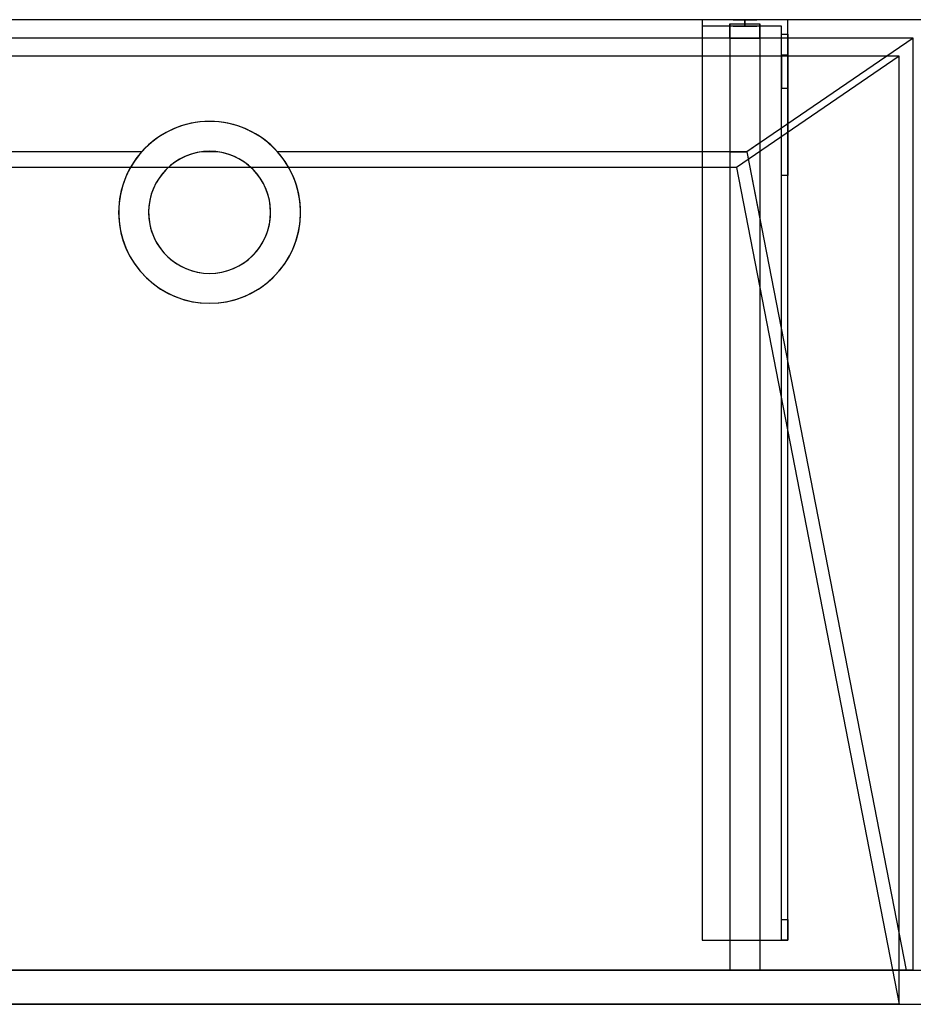
# Model space of a CAD drawing. Units: millimetres. Extents: x -506 to 1050, y -460 to 0.
# Drawn here: x -89 to 329, y -460 to 0 of the extents above; entities that cross this region are included whole.
import ezdxf
from ezdxf.lldxf.tags import DXFTag

# ---------------------------------------------------------------- set-up
doc = ezdxf.new("R2010")
doc.units = ezdxf.units.MM
for name, color, linetype, true_color in [('ORTHO$20', 7, 'CONTINUOUS', 0xffffff), ('ORTHO$22', 7, 'CONTINUOUS', 0xffffff), ('VERASE001I10$0000', 7, 'CONTINUOUS', 0xffffff), ('VERASE001I112$0000', 7, 'CONTINUOUS', 0xffffff), ('VERASE001I113$0000', 7, 'CONTINUOUS', 0xffffff), ('VERASE001I114$0000', 7, 'CONTINUOUS', 0xffffff), ('VERASE001I115$0000', 7, 'CONTINUOUS', 0xffffff), ('VERASE001I116$0000', 7, 'CONTINUOUS', 0xffffff), ('VERASE001I117$0000', 7, 'CONTINUOUS', 0xffffff), ('VERASE001I118$0000', 7, 'CONTINUOUS', 0xffffff), ('VERASE001I119$0000', 7, 'CONTINUOUS', 0xffffff), ('VERASE001I12$0000', 7, 'CONTINUOUS', 0xffffff), ('VERASE001I120$0100', 7, 'CONTINUOUS', 0xffffff), ('VERASE001I121$0000', 7, 'CONTINUOUS', 0xffffff), ('VERASE001I122$0000', 7, 'CONTINUOUS', 0xffffff), ('VERASE001I123$0000', 7, 'CONTINUOUS', 0xffffff), ('VERASE001I124$0000', 7, 'CONTINUOUS', 0xffffff), ('VERASE001I125$0000', 7, 'CONTINUOUS', 0xffffff), ('VERASE001I126$0000', 7, 'CONTINUOUS', 0xffffff), ('VERASE001I127$0000', 7, 'CONTINUOUS', 0xffffff), ('VERASE001I128$0100', 7, 'CONTINUOUS', 0xffffff), ('VERASE001I129$0000', 7, 'CONTINUOUS', 0xffffff), ('VERASE001I130$0000', 7, 'CONTINUOUS', 0xffffff), ('VERASE001I131$0000', 7, 'CONTINUOUS', 0xffffff), ('VERASE001I132$0000', 7, 'CONTINUOUS', 0xffffff), ('VERASE001I14$0001', 7, 'CONTINUOUS', 0xffffff), ('VERASE001I144$0000', 7, 'CONTINUOUS', 0xffffff), ('VERASE001I145$0000', 7, 'CONTINUOUS', 0xffffff), ('VERASE001I146$0000', 7, 'CONTINUOUS', 0xffffff), ('VERASE001I147$0000', 7, 'CONTINUOUS', 0xffffff), ('VERASE001I148$0000', 7, 'CONTINUOUS', 0xffffff), ('VERASE001I149$0000', 7, 'CONTINUOUS', 0xffffff), ('VERASE001I15$0000', 7, 'CONTINUOUS', 0xffffff), ('VERASE001I150$0000', 7, 'CONTINUOUS', 0xffffff), ('VERASE001I151$0000', 7, 'CONTINUOUS', 0xffffff), ('VERASE001I152$0000', 7, 'CONTINUOUS', 0xffffff), ('VERASE001I153$0100', 7, 'CONTINUOUS', 0xffffff), ('VERASE001I154$0000', 7, 'CONTINUOUS', 0xffffff), ('VERASE001I158$0000', 7, 'CONTINUOUS', 0xffffff), ('VERASE001I159$0000', 7, 'CONTINUOUS', 0xffffff), ('VERASE001I16$0000', 7, 'CONTINUOUS', 0xffffff), ('VERASE001I160$0000', 7, 'CONTINUOUS', 0xffffff), ('VERASE001I17$0000', 7, 'CONTINUOUS', 0xffffff), ('VERASE001I20$0000', 7, 'CONTINUOUS', 0xffffff), ('VERASE001I21$0000', 7, 'CONTINUOUS', 0xffffff), ('VERASE001I239$0000', 7, 'CONTINUOUS', 0xffffff), ('VERASE001I240$0000', 7, 'CONTINUOUS', 0xffffff), ('VERASE001I25$0000', 7, 'CONTINUOUS', 0xffffff), ('VERASE001I267$0000', 7, 'CONTINUOUS', 0xffffff), ('VERASE001I268$0000', 7, 'CONTINUOUS', 0xffffff), ('VERASE001I269$0000', 7, 'CONTINUOUS', 0xffffff), ('VERASE001I27$0100', 7, 'CONTINUOUS', 0xffffff), ('VERASE001I270$0000', 7, 'CONTINUOUS', 0xffffff), ('VERASE001I271$0000', 7, 'CONTINUOUS', 0xffffff), ('VERASE001I272$0000', 7, 'CONTINUOUS', 0xffffff), ('VERASE001I273$0000', 7, 'CONTINUOUS', 0xffffff), ('VERASE001I274$0000', 7, 'CONTINUOUS', 0xffffff), ('VERASE001I275$0000', 7, 'CONTINUOUS', 0xffffff), ('VERASE001I276$0000', 7, 'CONTINUOUS', 0xffffff), ('VERASE001I277$0000', 7, 'CONTINUOUS', 0xffffff), ('VERASE001I278$0000', 7, 'CONTINUOUS', 0xffffff), ('VERASE001I279$0000', 7, 'CONTINUOUS', 0xffffff), ('VERASE001I28$0000', 7, 'CONTINUOUS', 0xffffff), ('VERASE001I280$0000', 7, 'CONTINUOUS', 0xffffff), ('VERASE001I281$0000', 7, 'CONTINUOUS', 0xffffff), ('VERASE001I282$0000', 7, 'CONTINUOUS', 0xffffff), ('VERASE001I283$0000', 7, 'CONTINUOUS', 0xffffff), ('VERASE001I284$0000', 7, 'CONTINUOUS', 0xffffff), ('VERASE001I285$0000', 7, 'CONTINUOUS', 0xffffff), ('VERASE001I286$0000', 7, 'CONTINUOUS', 0xffffff), ('VERASE001I287$0000', 7, 'CONTINUOUS', 0xffffff), ('VERASE001I288$0000', 7, 'CONTINUOUS', 0xffffff), ('VERASE001I289$0000', 7, 'CONTINUOUS', 0xffffff), ('VERASE001I29$0000', 7, 'CONTINUOUS', 0xffffff), ('VERASE001I290$0000', 7, 'CONTINUOUS', 0xffffff), ('VERASE001I291$0000', 7, 'CONTINUOUS', 0xffffff), ('VERASE001I292$0000', 7, 'CONTINUOUS', 0xffffff), ('VERASE001I30$0000', 7, 'CONTINUOUS', 0xffffff), ('VERASE001I31$0000', 7, 'CONTINUOUS', 0xffffff), ('VERASE001I35$0000', 7, 'CONTINUOUS', 0xffffff), ('VERASE001I38$0100', 7, 'CONTINUOUS', 0xffffff), ('VERASE001I40$0000', 7, 'CONTINUOUS', 0xffffff), ('VERASE001I41$0000', 7, 'CONTINUOUS', 0xffffff), ('VERASE001I42$0110', 7, 'CONTINUOUS', 0xffffff), ('VERASE001I43$0000', 7, 'CONTINUOUS', 0xffffff), ('VERASE001I44$0000', 7, 'CONTINUOUS', 0xffffff), ('VERASE001I45$0000', 7, 'CONTINUOUS', 0xffffff), ('VERASE001I46$0000', 7, 'CONTINUOUS', 0xffffff), ('VERASE001I47$0000', 7, 'CONTINUOUS', 0xffffff), ('VERASE001I48$0000', 7, 'CONTINUOUS', 0xffffff), ('VERASE001I6$0000', 7, 'CONTINUOUS', 0xffffff), ('VMODIFIED001I10$0001', 7, 'CONTINUOUS', 0xffffff), ('VMODIFIED001I10$0100', 7, 'CONTINUOUS', 0xffffff), ('VMODIFIED001I114$0100', 7, 'CONTINUOUS', 0xffffff), ('VMODIFIED001I117$0100', 7, 'CONTINUOUS', 0xffffff), ('VMODIFIED001I119$0100', 7, 'CONTINUOUS', 0xffffff), ('VMODIFIED001I12$0001', 7, 'CONTINUOUS', 0xffffff), ('VMODIFIED001I12$0100', 7, 'CONTINUOUS', 0xffffff), ('VMODIFIED001I12$1000', 7, 'CONTINUOUS', 0xffffff), ('VMODIFIED001I123$0100', 7, 'CONTINUOUS', 0xffffff), ('VMODIFIED001I130$0100', 7, 'CONTINUOUS', 0xffffff), ('VMODIFIED001I14$0100', 7, 'CONTINUOUS', 0xffffff), ('VMODIFIED001I14$1000', 7, 'CONTINUOUS', 0xffffff), ('VMODIFIED001I144$0100', 7, 'CONTINUOUS', 0xffffff), ('VMODIFIED001I145$0100', 7, 'CONTINUOUS', 0xffffff), ('VMODIFIED001I15$0001', 7, 'CONTINUOUS', 0xffffff), ('VMODIFIED001I15$1000', 7, 'CONTINUOUS', 0xffffff), ('VMODIFIED001I16$0001', 7, 'CONTINUOUS', 0xffffff), ('VMODIFIED001I16$0100', 7, 'CONTINUOUS', 0xffffff), ('VMODIFIED001I16$1000', 7, 'CONTINUOUS', 0xffffff), ('VMODIFIED001I17$0001', 7, 'CONTINUOUS', 0xffffff), ('VMODIFIED001I17$1000', 7, 'CONTINUOUS', 0xffffff), ('VMODIFIED001I20$0001', 7, 'CONTINUOUS', 0xffffff), ('VMODIFIED001I20$0100', 7, 'CONTINUOUS', 0xffffff), ('VMODIFIED001I20$1000', 7, 'CONTINUOUS', 0xffffff), ('VMODIFIED001I21$0001', 7, 'CONTINUOUS', 0xffffff), ('VMODIFIED001I21$1000', 7, 'CONTINUOUS', 0xffffff), ('VMODIFIED001I239$0100', 7, 'CONTINUOUS', 0xffffff), ('VMODIFIED001I240$0100', 7, 'CONTINUOUS', 0xffffff), ('VMODIFIED001I25$0100', 7, 'CONTINUOUS', 0xffffff), ('VMODIFIED001I267$0100', 7, 'CONTINUOUS', 0xffffff), ('VMODIFIED001I268$0100', 7, 'CONTINUOUS', 0xffffff), ('VMODIFIED001I269$0100', 7, 'CONTINUOUS', 0xffffff), ('VMODIFIED001I270$0100', 7, 'CONTINUOUS', 0xffffff), ('VMODIFIED001I272$0100', 7, 'CONTINUOUS', 0xffffff), ('VMODIFIED001I273$0100', 7, 'CONTINUOUS', 0xffffff), ('VMODIFIED001I275$0100', 7, 'CONTINUOUS', 0xffffff), ('VMODIFIED001I276$0100', 7, 'CONTINUOUS', 0xffffff), ('VMODIFIED001I277$0100', 7, 'CONTINUOUS', 0xffffff), ('VMODIFIED001I279$0100', 7, 'CONTINUOUS', 0xffffff), ('VMODIFIED001I280$0100', 7, 'CONTINUOUS', 0xffffff), ('VMODIFIED001I281$0100', 7, 'CONTINUOUS', 0xffffff), ('VMODIFIED001I282$0100', 7, 'CONTINUOUS', 0xffffff), ('VMODIFIED001I283$0100', 7, 'CONTINUOUS', 0xffffff), ('VMODIFIED001I284$0100', 7, 'CONTINUOUS', 0xffffff), ('VMODIFIED001I285$0100', 7, 'CONTINUOUS', 0xffffff), ('VMODIFIED001I286$0100', 7, 'CONTINUOUS', 0xffffff), ('VMODIFIED001I288$0100', 7, 'CONTINUOUS', 0xffffff), ('VMODIFIED001I290$0100', 7, 'CONTINUOUS', 0xffffff), ('VMODIFIED001I291$0100', 7, 'CONTINUOUS', 0xffffff), ('VMODIFIED001I292$0100', 7, 'CONTINUOUS', 0xffffff), ('VMODIFIED001I30$0100', 7, 'CONTINUOUS', 0xffffff), ('VMODIFIED001I31$0100', 7, 'CONTINUOUS', 0xffffff), ('VMODIFIED001I41$0100', 7, 'CONTINUOUS', 0xffffff), ('VMODIFIED001I44$0100', 7, 'CONTINUOUS', 0xffffff), ('VMODIFIED001I45$0100', 7, 'CONTINUOUS', 0xffffff), ('VMODIFIED001I46$0100', 7, 'CONTINUOUS', 0xffffff), ('VMODIFIED001I47$0100', 7, 'CONTINUOUS', 0xffffff), ('VMODIFIED001I48$0100', 7, 'CONTINUOUS', 0xffffff), ('VMODIFIED001I6$0001', 7, 'CONTINUOUS', 0xffffff), ('VMODIFIED001I6$1000', 7, 'CONTINUOUS', 0xffffff)]:
    doc.layers.add(name, color=color, linetype=linetype, true_color=true_color)
tags = doc.linetypes.add('DASHED', pattern=[25.72, 12.86, -12.86]).pattern_tags.tags
tags[6:7] = [DXFTag(74, 4), DXFTag(75, 0), DXFTag(340, '0'), DXFTag(46, 0.0), DXFTag(50, 0.0), DXFTag(44, 0.0), DXFTag(45, 0.0)]
tags[4:5] = [DXFTag(74, 4), DXFTag(75, 0), DXFTag(340, '0'), DXFTag(46, 0.0), DXFTag(50, 0.0), DXFTag(44, 0.0), DXFTag(45, 0.0)]

msp = doc.modelspace()

# ---------------------------------------------------------------- linework, layer by layer
at = {"layer": 'ORTHO$20', "color": 252, "linetype": 'Continuous'}
for p, q in [((250, -3, -255.5), (250, 0, -255.5)), ((250, 0, -266.5), (250, -3, -266.5)), ((250, -3, -190.5), (250, 0, -190.5)), ((250, 0, -201.5), (250, -3, -201.5)), ((250, -3, -155.5), (250, 0, -155.5)), ((250, 0, -166.5), (250, -3, -166.5))]:
    msp.add_line(p, q, dxfattribs=at)
at = {"layer": 'ORTHO$20', "color": 13, "linetype": 'DASHED'}
for p, q in [((0, -47.5, -72.89), (0, -47.5, -130)), ((0, -61.5, -93.35), (0, -61.5, -130)), ((0, -118.5, -130), (0, -118.5, -82.68)), ((0, -132.5, -130), (0, -132.5, -79.96))]:
    msp.add_line(p, q, dxfattribs=at)
at = {"layer": 'ORTHO$22', "color": 13, "linetype": 'DASHED'}
for p, q in [((-42.5, -90, -88.22), (-42.5, -90, -130)), ((-28.5, -90, -88.22), (-28.5, -90, -130)), ((28.5, -90, -130), (28.5, -90, -88.22)), ((42.5, -90, -130), (42.5, -90, -88.22))]:
    msp.add_line(p, q, dxfattribs=at)
at = {"layer": 'VERASE001I10$0000', "color": 9, "linetype": 'Continuous'}
msp.add_line((-350, -460, -300), (1050, -460, -300), dxfattribs=at)
at = {"layer": 'VERASE001I112$0000', "color": 252, "linetype": 'Continuous'}
msp.add_line((243, -2, -131), (243, -2, -16), dxfattribs=at)
at = {"layer": 'VERASE001I113$0000', "color": 252, "linetype": 'Continuous'}
msp.add_line((243, -2, -131), (243, -444, -131), dxfattribs=at)
at = {"layer": 'VERASE001I114$0000', "color": 252, "linetype": 'Continuous'}
msp.add_line((243, -444, -131), (243, -444, -19.41), dxfattribs=at)
at = {"layer": 'VERASE001I115$0000', "color": 252, "linetype": 'Continuous'}
msp.add_line((257, -2, -131), (257, -2, -16), dxfattribs=at)
at = {"layer": 'VERASE001I116$0000', "color": 252, "linetype": 'Continuous'}
msp.add_line((257, -2, -131), (257, -444, -131), dxfattribs=at)
at = {"layer": 'VERASE001I117$0000', "color": 252, "linetype": 'Continuous'}
msp.add_line((257, -444, -131), (257, -444, -19.41), dxfattribs=at)
at = {"layer": 'VERASE001I118$0000', "color": 252, "linetype": 'Continuous'}
msp.add_line((243, -2, -131), (257, -2, -131), dxfattribs=at)
at = {"layer": 'VERASE001I119$0000', "color": 252, "linetype": 'Continuous'}
msp.add_line((243, -444, -131), (257, -444, -131), dxfattribs=at)
at = {"layer": 'VERASE001I12$0000', "color": 9, "linetype": 'Continuous'}
msp.add_line((322, -460), (1050, -460), dxfattribs=at)
at = {"layer": 'VERASE001I120$0100', "color": 252, "linetype": 'Continuous'}
msp.add_line((243, -8.56, -16), (243, -61.75, -93.71), dxfattribs=at)
at = {"layer": 'VERASE001I121$0000', "color": 252, "linetype": 'Continuous'}
msp.add_line((243, -61.75, -93.71), (243, -444, -19.41), dxfattribs=at)
at = {"layer": 'VERASE001I122$0000', "color": 252, "linetype": 'Continuous'}
msp.add_line((243, -8.56, -16), (243, -2, -16), dxfattribs=at)
at = {"layer": 'VERASE001I123$0000', "color": 252, "linetype": 'Continuous'}
msp.add_line((243, -444, -19.41), (257, -444, -19.41), dxfattribs=at)
at = {"layer": 'VERASE001I124$0000', "color": 252, "linetype": 'Continuous'}
msp.add_line((243, -2, -16), (257, -2, -16), dxfattribs=at)
at = {"layer": 'VERASE001I125$0000', "color": 252, "linetype": 'Continuous'}
msp.add_line((257, -93.05, -87.63), (257, -444, -19.41), dxfattribs=at)
at = {"layer": 'VERASE001I126$0000', "color": 252, "linetype": 'Continuous'}
msp.add_line((257, -57.58, -87.63), (257, -93.05, -87.63), dxfattribs=at)
at = {"layer": 'VERASE001I127$0000', "color": 252, "linetype": 'Continuous'}
msp.add_line((257, -8.56, -16), (257, -2, -16), dxfattribs=at)
at = {"layer": 'VERASE001I128$0100', "color": 252, "linetype": 'Continuous'}
msp.add_line((257, -8.56, -16), (257, -57.58, -87.63), dxfattribs=at)
at = {"layer": 'VERASE001I129$0000', "color": 252, "linetype": 'Continuous'}
msp.add_line((250.92, -61.75, -93.71), (257, -93.05, -87.63), dxfattribs=at)
at = {"layer": 'VERASE001I130$0000', "color": 252, "linetype": 'Continuous'}
msp.add_line((243, -8.56, -16), (257, -8.56, -16), dxfattribs=at)
at = {"layer": 'VERASE001I131$0000', "color": 252, "linetype": 'Continuous'}
msp.add_line((257, -57.58, -87.63), (250.92, -61.75, -93.71), dxfattribs=at)
at = {"layer": 'VERASE001I132$0000', "color": 252, "linetype": 'Continuous'}
msp.add_line((243, -61.75, -93.71), (250.92, -61.75, -93.71), dxfattribs=at)
at = {"layer": 'VERASE001I14$0001', "color": 9, "linetype": 'Continuous'}
msp.add_line((246, -69.01, -76), (-246, -69.01, -76), dxfattribs=at)
at = {"layer": 'VERASE001I144$0000', "color": 252, "linetype": 'Continuous'}
msp.add_line((230, -430, -134), (230, -430, -131), dxfattribs=at)
at = {"layer": 'VERASE001I145$0000', "color": 252, "linetype": 'Continuous'}
msp.add_line((270, -430, -151.34), (270, -430, -131), dxfattribs=at)
at = {"layer": 'VERASE001I146$0000', "color": 252, "linetype": 'Continuous'}
msp.add_line((270, 0, -296), (270, 0, -131), dxfattribs=at)
at = {"layer": 'VERASE001I147$0000', "color": 252, "linetype": 'Continuous'}
msp.add_line((230, 0, -296), (230, 0, -131), dxfattribs=at)
at = {"layer": 'VERASE001I148$0000', "color": 252, "linetype": 'Continuous'}
msp.add_line((270, 0, -296), (230, 0, -296), dxfattribs=at)
at = {"layer": 'VERASE001I149$0000', "color": 252, "linetype": 'Continuous'}
msp.add_line((270, -6.76, -296), (270, 0, -296), dxfattribs=at)
at = {"layer": 'VERASE001I15$0000', "color": 9, "linetype": 'Continuous'}
msp.add_line((322, -17), (-322, -17), dxfattribs=at)
at = {"layer": 'VERASE001I150$0000', "color": 252, "linetype": 'Continuous'}
msp.add_line((230, 0, -296), (230, -3, -296), dxfattribs=at)
at = {"layer": 'VERASE001I151$0000', "color": 252, "linetype": 'Continuous'}
msp.add_line((270, 0, -131), (230, 0, -131), dxfattribs=at)
at = {"layer": 'VERASE001I152$0000', "color": 252, "linetype": 'Continuous'}
msp.add_line((270, -430, -131), (270, 0, -131), dxfattribs=at)
at = {"layer": 'VERASE001I153$0100', "color": 252, "linetype": 'Continuous'}
msp.add_line((230, -430, -131), (270, -430, -131), dxfattribs=at)
at = {"layer": 'VERASE001I154$0000', "color": 252, "linetype": 'Continuous'}
msp.add_line((230, 0, -131), (230, -430, -131), dxfattribs=at)
at = {"layer": 'VERASE001I158$0000', "color": 252, "linetype": 'Continuous', "extrusion": (0, 1, 0)}
msp.add_circle((-250, -161), 5.5, dxfattribs=at)
at = {"layer": 'VERASE001I159$0000', "color": 252, "linetype": 'Continuous', "extrusion": (0, 1, 0)}
msp.add_circle((-250, -196), 5.5, dxfattribs=at)
at = {"layer": 'VERASE001I16$0000', "color": 9, "linetype": 'Continuous'}
msp.add_line((322, -460), (-322, -460), dxfattribs=at)
at = {"layer": 'VERASE001I160$0000', "color": 252, "linetype": 'Continuous', "extrusion": (0, 1, 0)}
msp.add_circle((-250, -261), 5.5, dxfattribs=at)
at = {"layer": 'VERASE001I17$0000', "color": 9, "linetype": 'Continuous'}
msp.add_line((322, -460), (322, -17), dxfattribs=at)
at = {"layer": 'VERASE001I20$0000', "color": 9, "linetype": 'Continuous'}
msp.add_line((246, -69.01, -76), (322, -460), dxfattribs=at)
at = {"layer": 'VERASE001I21$0000', "color": 9, "linetype": 'Continuous'}
msp.add_line((322, -17), (246, -69.01, -76), dxfattribs=at)
at = {"layer": 'VERASE001I239$0000', "color": 252, "linetype": 'Continuous'}
msp.add_line((270, -420.35, -161.34), (270, -72.77, -173.47), dxfattribs=at)
at = {"layer": 'VERASE001I240$0000', "color": 252, "linetype": 'Continuous'}
msp.add_line((270, -16.57, -287.91), (270, -32.06, -208.24), dxfattribs=at)
at = {"layer": 'VERASE001I25$0000', "color": 9, "linetype": 'Continuous'}
msp.add_line((250.92, -61.75, -93.71), (325.22, -444, -19.41), dxfattribs=at)
at = {"layer": 'VERASE001I267$0000', "color": 252, "linetype": 'Continuous'}
msp.add_line((230, -3, -296), (230, -3, -134), dxfattribs=at)
at = {"layer": 'VERASE001I268$0000', "color": 252, "linetype": 'Continuous', "extrusion": (0, 1, 0)}
msp.add_circle((-250, -261, -3), 5.5, dxfattribs=at)
at = {"layer": 'VERASE001I269$0000', "color": 252, "linetype": 'Continuous'}
msp.add_line((267, -420.35, -161.34), (270, -420.35, -161.34), dxfattribs=at)
at = {"layer": 'VERASE001I27$0100', "color": 9, "linetype": 'Continuous'}
msp.add_line((328.63, -8.56, -16), (-328.63, -8.56, -16), dxfattribs=at)
at = {"layer": 'VERASE001I270$0000', "color": 252, "linetype": 'Continuous'}
msp.add_line((270, -430, -151.34), (267, -430, -151.34), dxfattribs=at)
at = {"layer": 'VERASE001I271$0000', "color": 252, "linetype": 'Continuous'}
msp.add_line((267, -3, -296), (267, -3, -134), dxfattribs=at)
at = {"layer": 'VERASE001I272$0000', "color": 252, "linetype": 'Continuous'}
msp.add_line((267, -32.06, -208.24), (270, -32.06, -208.24), dxfattribs=at)
at = {"layer": 'VERASE001I273$0000', "color": 252, "linetype": 'Continuous', "extrusion": (-1, 0, 0)}
msp.add_arc((420, -151.34, -270), 10, 272, 0, dxfattribs=at)
at = {"layer": 'VERASE001I274$0000', "color": 252, "linetype": 'Continuous'}
msp.add_line((267, -6.76, -296), (267, -3, -296), dxfattribs=at)
at = {"layer": 'VERASE001I275$0000', "color": 252, "linetype": 'Continuous', "extrusion": (1, 0, 0)}
msp.add_arc((-6.76, -286, 267), 10, 191, 270, dxfattribs=at)
at = {"layer": 'VERASE001I276$0000', "color": 252, "linetype": 'Continuous', "extrusion": (-1, 0, 0)}
msp.add_arc((6.76, -286, -270), 10, 270, 349, dxfattribs=at)
at = {"layer": 'VERASE001I277$0000', "color": 252, "linetype": 'Continuous', "extrusion": (1, 0, 0)}
msp.add_arc((-420, -151.34, 267), 10, 180, 268, dxfattribs=at)
at = {"layer": 'VERASE001I278$0000', "color": 252, "linetype": 'Continuous'}
msp.add_line((267, -3, -134), (230, -3, -134), dxfattribs=at)
at = {"layer": 'VERASE001I279$0000', "color": 252, "linetype": 'Continuous'}
msp.add_line((270, -72.77, -173.47), (267, -72.77, -173.47), dxfattribs=at)
at = {"layer": 'VERASE001I28$0000', "color": 9, "linetype": 'Continuous'}
msp.add_line((328.63, -444, -16), (328.63, -8.56, -16), dxfattribs=at)
at = {"layer": 'VERASE001I280$0000', "color": 252, "linetype": 'Continuous', "extrusion": (0, 1, 0)}
msp.add_circle((-250, -161, -3), 5.5, dxfattribs=at)
at = {"layer": 'VERASE001I281$0000', "color": 252, "linetype": 'Continuous', "extrusion": (-1, 0, 0)}
msp.add_arc((74.27, -216.45, -267), 43, 92, 169, dxfattribs=at)
at = {"layer": 'VERASE001I282$0000', "color": 252, "linetype": 'Continuous'}
msp.add_line((270, -16.57, -287.91), (267, -16.57, -287.91), dxfattribs=at)
at = {"layer": 'VERASE001I283$0000', "color": 252, "linetype": 'Continuous', "extrusion": (0, 1, 0)}
msp.add_circle((-250, -196, -3), 5.5, dxfattribs=at)
at = {"layer": 'VERASE001I284$0000', "color": 252, "linetype": 'Continuous'}
msp.add_line((267, -3, -296), (230, -3, -296), dxfattribs=at)
at = {"layer": 'VERASE001I285$0000', "color": 252, "linetype": 'Continuous'}
msp.add_line((267, -16.57, -287.91), (267, -32.06, -208.24), dxfattribs=at)
at = {"layer": 'VERASE001I286$0000', "color": 252, "linetype": 'Continuous'}
msp.add_line((267, -420.35, -161.34), (267, -72.77, -173.47), dxfattribs=at)
at = {"layer": 'VERASE001I287$0000', "color": 252, "linetype": 'Continuous'}
msp.add_line((267, -430, -134), (267, -3, -134), dxfattribs=at)
at = {"layer": 'VERASE001I288$0000', "color": 252, "linetype": 'Continuous'}
msp.add_line((230, -430, -134), (267, -430, -134), dxfattribs=at)
at = {"layer": 'VERASE001I289$0000', "color": 252, "linetype": 'Continuous'}
msp.add_line((230, -3, -134), (230, -430, -134), dxfattribs=at)
at = {"layer": 'VERASE001I29$0000', "color": 9, "linetype": 'Continuous'}
msp.add_line((-350, -444, -300), (1050, -444, -300), dxfattribs=at)
at = {"layer": 'VERASE001I290$0000', "color": 252, "linetype": 'Continuous'}
msp.add_line((267, -6.76, -296), (270, -6.76, -296), dxfattribs=at)
at = {"layer": 'VERASE001I291$0000', "color": 252, "linetype": 'Continuous', "extrusion": (1, 0, 0)}
msp.add_arc((-74.27, -216.45, 270), 43, 11, 88, dxfattribs=at)
at = {"layer": 'VERASE001I292$0000', "color": 252, "linetype": 'Continuous'}
msp.add_line((267, -430, -151.34), (267, -430, -134), dxfattribs=at)
at = {"layer": 'VERASE001I30$0000', "color": 9, "linetype": 'Continuous'}
msp.add_line((328.63, -444, -16), (325.22, -444, -19.41), dxfattribs=at)
at = {"layer": 'VERASE001I31$0000', "color": 9, "linetype": 'Continuous'}
msp.add_line((-31.75, -61.75, -93.71), (-250.92, -61.75, -93.71), dxfattribs=at)
at = {"layer": 'VERASE001I35$0000', "color": 9, "linetype": 'Continuous'}
msp.add_line((328.63, -8.56, -16), (250.92, -61.75, -93.71), dxfattribs=at)
at = {"layer": 'VERASE001I38$0100', "color": 9, "linetype": 'Continuous'}
msp.add_line((325.22, -444, -19.41), (-325.22, -444, -19.41), dxfattribs=at)
at = {"layer": 'VERASE001I40$0000', "color": 9, "linetype": 'Continuous'}
msp.add_line((1050, 0, -16), (-350, 0, -16), dxfattribs=at)
at = {"layer": 'VERASE001I41$0000', "color": 9, "linetype": 'Continuous'}
msp.add_line((3.75, -61.75, -93.71), (-3.75, -61.75, -93.71), dxfattribs=at)
at = {"layer": 'VERASE001I42$0110', "color": 9, "linetype": 'Continuous', "extrusion": (0, 0, -1)}
msp.add_circle((0, -90, 130), 42.5, dxfattribs=at)
at = {"layer": 'VERASE001I43$0000', "color": 9, "linetype": 'Continuous', "extrusion": (0, 0, -1)}
msp.add_circle((0, -90, 130), 28.5, dxfattribs=at)
at = {"layer": 'VERASE001I44$0000', "color": 9, "linetype": 'Continuous', "extrusion": (0, -0.825237, 0.564787)}
msp.add_ellipse((0, -90, -134.99), major_axis=(0, -28.5, -41.64), ratio=0.564787, start_param=3.009722, end_param=3.273463, dxfattribs=at)
at = {"layer": 'VERASE001I45$0000', "color": 9, "linetype": 'Continuous', "extrusion": (0, -0.825237, 0.564787)}
msp.add_ellipse((0, -90, -134.99), major_axis=(0, -42.5, -62.1), ratio=0.564787, start_param=2.297977, end_param=3.985208, dxfattribs=at)
at = {"layer": 'VERASE001I46$0000', "color": 9, "linetype": 'Continuous', "extrusion": (0, 0.190809, 0.981627)}
msp.add_ellipse((0, -90, -88.22), major_axis=(0, 28.5, -5.54), ratio=0.981627, start_param=0.13187, end_param=6.151315, dxfattribs=at)
at = {"layer": 'VERASE001I47$0000', "color": 9, "linetype": 'Continuous', "extrusion": (0, 0.190809, 0.981627)}
msp.add_ellipse((0, -90, -88.22), major_axis=(0, 42.5, -8.26), ratio=0.981627, start_param=0.843616, end_param=5.43957, dxfattribs=at)
at = {"layer": 'VERASE001I48$0000', "color": 9, "linetype": 'Continuous'}
msp.add_line((250.92, -61.75, -93.71), (31.75, -61.75, -93.71), dxfattribs=at)
at = {"layer": 'VERASE001I6$0000', "color": 9, "linetype": 'Continuous'}
msp.add_line((1050, 0), (-350, 0), dxfattribs=at)
at = {"layer": 'VMODIFIED001I10$0001', "color": 9, "linetype": 'Continuous'}
msp.add_line((-350, -460, -300), (1050, -460, -300), dxfattribs=at)
at = {"layer": 'VMODIFIED001I10$0100', "color": 9, "linetype": 'Continuous'}
msp.add_line((-350, -460, -300), (1050, -460, -300), dxfattribs=at)
at = {"layer": 'VMODIFIED001I114$0100', "color": 13, "linetype": 'DASHED'}
msp.add_line((243, -444, -131), (243, -444, -19.41), dxfattribs=at)
at = {"layer": 'VMODIFIED001I117$0100', "color": 13, "linetype": 'DASHED'}
msp.add_line((257, -444, -131), (257, -444, -19.41), dxfattribs=at)
at = {"layer": 'VMODIFIED001I119$0100', "color": 13, "linetype": 'DASHED'}
msp.add_line((243, -444, -131), (257, -444, -131), dxfattribs=at)
at = {"layer": 'VMODIFIED001I12$0001', "color": 9, "linetype": 'Continuous'}
msp.add_line((322, -460), (1050, -460), dxfattribs=at)
at = {"layer": 'VMODIFIED001I12$0100', "color": 9, "linetype": 'Continuous'}
msp.add_line((322, -460), (1050, -460), dxfattribs=at)
at = {"layer": 'VMODIFIED001I12$1000', "color": 9, "linetype": 'Continuous'}
msp.add_line((322, -460), (1050, -460), dxfattribs=at)
at = {"layer": 'VMODIFIED001I123$0100', "color": 13, "linetype": 'DASHED'}
msp.add_line((243, -444, -19.41), (257, -444, -19.41), dxfattribs=at)
at = {"layer": 'VMODIFIED001I130$0100', "color": 13, "linetype": 'DASHED'}
msp.add_line((243, -8.56, -16), (257, -8.56, -16), dxfattribs=at)
at = {"layer": 'VMODIFIED001I14$0100', "color": 13, "linetype": 'DASHED'}
msp.add_line((246, -69.01, -76), (-246, -69.01, -76), dxfattribs=at)
at = {"layer": 'VMODIFIED001I14$1000', "color": 9, "linetype": 'Continuous'}
msp.add_line((246, -69.01, -76), (-246, -69.01, -76), dxfattribs=at)
at = {"layer": 'VMODIFIED001I144$0100', "color": 13, "linetype": 'DASHED'}
msp.add_line((230, -430, -134), (230, -430, -131), dxfattribs=at)
at = {"layer": 'VMODIFIED001I145$0100', "color": 13, "linetype": 'DASHED'}
msp.add_line((270, -430, -151.34), (270, -430, -131), dxfattribs=at)
at = {"layer": 'VMODIFIED001I15$0001', "color": 9, "linetype": 'Continuous'}
msp.add_line((322, -17), (-322, -17), dxfattribs=at)
at = {"layer": 'VMODIFIED001I15$1000', "color": 9, "linetype": 'Continuous'}
msp.add_line((322, -17), (-322, -17), dxfattribs=at)
at = {"layer": 'VMODIFIED001I16$0001', "color": 9, "linetype": 'Continuous'}
msp.add_line((322, -460), (-322, -460), dxfattribs=at)
at = {"layer": 'VMODIFIED001I16$0100', "color": 9, "linetype": 'Continuous'}
msp.add_line((322, -460), (-322, -460), dxfattribs=at)
at = {"layer": 'VMODIFIED001I16$1000', "color": 9, "linetype": 'Continuous'}
msp.add_line((322, -460), (-322, -460), dxfattribs=at)
at = {"layer": 'VMODIFIED001I17$0001', "color": 9, "linetype": 'Continuous'}
msp.add_line((322, -460), (322, -17), dxfattribs=at)
at = {"layer": 'VMODIFIED001I17$1000', "color": 9, "linetype": 'Continuous'}
msp.add_line((322, -460), (322, -17), dxfattribs=at)
at = {"layer": 'VMODIFIED001I20$0001', "color": 9, "linetype": 'Continuous'}
msp.add_line((246, -69.01, -76), (322, -460), dxfattribs=at)
at = {"layer": 'VMODIFIED001I20$0100', "color": 13, "linetype": 'DASHED'}
msp.add_line((246, -69.01, -76), (322, -460), dxfattribs=at)
at = {"layer": 'VMODIFIED001I20$1000', "color": 9, "linetype": 'Continuous'}
msp.add_line((246, -69.01, -76), (322, -460), dxfattribs=at)
at = {"layer": 'VMODIFIED001I21$0001', "color": 9, "linetype": 'Continuous'}
msp.add_line((322, -17), (246, -69.01, -76), dxfattribs=at)
at = {"layer": 'VMODIFIED001I21$1000', "color": 9, "linetype": 'Continuous'}
msp.add_line((322, -17), (246, -69.01, -76), dxfattribs=at)
at = {"layer": 'VMODIFIED001I239$0100', "color": 13, "linetype": 'DASHED'}
msp.add_line((270, -420.35, -161.34), (270, -72.77, -173.47), dxfattribs=at)
at = {"layer": 'VMODIFIED001I240$0100', "color": 13, "linetype": 'DASHED'}
msp.add_line((270, -16.57, -287.91), (270, -32.06, -208.24), dxfattribs=at)
at = {"layer": 'VMODIFIED001I25$0100', "color": 13, "linetype": 'DASHED'}
msp.add_line((250.92, -61.75, -93.71), (325.22, -444, -19.41), dxfattribs=at)
at = {"layer": 'VMODIFIED001I267$0100', "color": 13, "linetype": 'DASHED'}
msp.add_line((230, -3, -296), (230, -3, -134), dxfattribs=at)
at = {"layer": 'VMODIFIED001I268$0100', "color": 13, "linetype": 'DASHED', "extrusion": (0, 1, 0)}
msp.add_circle((-250, -261, -3), 5.5, dxfattribs=at)
at = {"layer": 'VMODIFIED001I269$0100', "color": 13, "linetype": 'DASHED'}
msp.add_line((267, -420.35, -161.34), (270, -420.35, -161.34), dxfattribs=at)
at = {"layer": 'VMODIFIED001I270$0100', "color": 13, "linetype": 'DASHED'}
msp.add_line((270, -430, -151.34), (267, -430, -151.34), dxfattribs=at)
at = {"layer": 'VMODIFIED001I272$0100', "color": 13, "linetype": 'DASHED'}
msp.add_line((267, -32.06, -208.24), (270, -32.06, -208.24), dxfattribs=at)
at = {"layer": 'VMODIFIED001I273$0100', "color": 13, "linetype": 'DASHED', "extrusion": (-1, 0, 0)}
msp.add_arc((420, -151.34, -270), 10, 272, 0, dxfattribs=at)
at = {"layer": 'VMODIFIED001I275$0100', "color": 13, "linetype": 'DASHED', "extrusion": (1, 0, 0)}
msp.add_arc((-6.76, -286, 267), 10, 191, 270, dxfattribs=at)
at = {"layer": 'VMODIFIED001I276$0100', "color": 13, "linetype": 'DASHED', "extrusion": (-1, 0, 0)}
msp.add_arc((6.76, -286, -270), 10, 270, 349, dxfattribs=at)
at = {"layer": 'VMODIFIED001I277$0100', "color": 13, "linetype": 'DASHED', "extrusion": (1, 0, 0)}
msp.add_arc((-420, -151.34, 267), 10, 180, 268, dxfattribs=at)
at = {"layer": 'VMODIFIED001I279$0100', "color": 13, "linetype": 'DASHED'}
msp.add_line((270, -72.77, -173.47), (267, -72.77, -173.47), dxfattribs=at)
at = {"layer": 'VMODIFIED001I280$0100', "color": 13, "linetype": 'DASHED', "extrusion": (0, 1, 0)}
msp.add_circle((-250, -161, -3), 5.5, dxfattribs=at)
at = {"layer": 'VMODIFIED001I281$0100', "color": 13, "linetype": 'DASHED', "extrusion": (-1, 0, 0)}
msp.add_arc((74.27, -216.45, -267), 43, 92, 169, dxfattribs=at)
at = {"layer": 'VMODIFIED001I282$0100', "color": 13, "linetype": 'DASHED'}
msp.add_line((270, -16.57, -287.91), (267, -16.57, -287.91), dxfattribs=at)
at = {"layer": 'VMODIFIED001I283$0100', "color": 13, "linetype": 'DASHED', "extrusion": (0, 1, 0)}
msp.add_circle((-250, -196, -3), 5.5, dxfattribs=at)
at = {"layer": 'VMODIFIED001I284$0100', "color": 13, "linetype": 'DASHED'}
msp.add_line((267, -3, -296), (230, -3, -296), dxfattribs=at)
at = {"layer": 'VMODIFIED001I285$0100', "color": 13, "linetype": 'DASHED'}
msp.add_line((267, -16.57, -287.91), (267, -32.06, -208.24), dxfattribs=at)
at = {"layer": 'VMODIFIED001I286$0100', "color": 13, "linetype": 'DASHED'}
msp.add_line((267, -420.35, -161.34), (267, -72.77, -173.47), dxfattribs=at)
at = {"layer": 'VMODIFIED001I288$0100', "color": 13, "linetype": 'DASHED'}
msp.add_line((230, -430, -134), (267, -430, -134), dxfattribs=at)
at = {"layer": 'VMODIFIED001I290$0100', "color": 13, "linetype": 'DASHED'}
msp.add_line((267, -6.76, -296), (270, -6.76, -296), dxfattribs=at)
at = {"layer": 'VMODIFIED001I291$0100', "color": 13, "linetype": 'DASHED', "extrusion": (1, 0, 0)}
msp.add_arc((-74.27, -216.45, 270), 43, 11, 88, dxfattribs=at)
at = {"layer": 'VMODIFIED001I292$0100', "color": 13, "linetype": 'DASHED'}
msp.add_line((267, -430, -151.34), (267, -430, -134), dxfattribs=at)
at = {"layer": 'VMODIFIED001I30$0100', "color": 13, "linetype": 'DASHED'}
msp.add_line((328.63, -444, -16), (325.22, -444, -19.41), dxfattribs=at)
at = {"layer": 'VMODIFIED001I31$0100', "color": 13, "linetype": 'DASHED'}
msp.add_line((-31.75, -61.75, -93.71), (-250.92, -61.75, -93.71), dxfattribs=at)
at = {"layer": 'VMODIFIED001I41$0100', "color": 13, "linetype": 'DASHED'}
msp.add_line((3.75, -61.75, -93.71), (-3.75, -61.75, -93.71), dxfattribs=at)
at = {"layer": 'VMODIFIED001I44$0100', "color": 13, "linetype": 'DASHED', "extrusion": (0, -0.825237, 0.564787)}
msp.add_ellipse((0, -90, -134.99), major_axis=(0, -28.5, -41.64), ratio=0.564787, start_param=3.009722, end_param=3.273463, dxfattribs=at)
at = {"layer": 'VMODIFIED001I45$0100', "color": 13, "linetype": 'DASHED', "extrusion": (0, -0.825237, 0.564787)}
msp.add_ellipse((0, -90, -134.99), major_axis=(0, -42.5, -62.1), ratio=0.564787, start_param=2.297977, end_param=3.985208, dxfattribs=at)
at = {"layer": 'VMODIFIED001I46$0100', "color": 13, "linetype": 'DASHED', "extrusion": (0, 0.190809, 0.981627)}
msp.add_ellipse((0, -90, -88.22), major_axis=(0, 28.5, -5.54), ratio=0.981627, start_param=0.13187, end_param=6.151315, dxfattribs=at)
at = {"layer": 'VMODIFIED001I47$0100', "color": 13, "linetype": 'DASHED', "extrusion": (0, 0.190809, 0.981627)}
msp.add_ellipse((0, -90, -88.22), major_axis=(0, 42.5, -8.26), ratio=0.981627, start_param=0.843616, end_param=5.43957, dxfattribs=at)
at = {"layer": 'VMODIFIED001I48$0100', "color": 13, "linetype": 'DASHED'}
msp.add_line((250.92, -61.75, -93.71), (31.75, -61.75, -93.71), dxfattribs=at)
at = {"layer": 'VMODIFIED001I6$0001', "color": 9, "linetype": 'Continuous'}
msp.add_line((1050, 0), (-350, 0), dxfattribs=at)
at = {"layer": 'VMODIFIED001I6$1000', "color": 9, "linetype": 'Continuous'}
msp.add_line((1050, 0), (-350, 0), dxfattribs=at)

doc.saveas('drawing.dxf')
